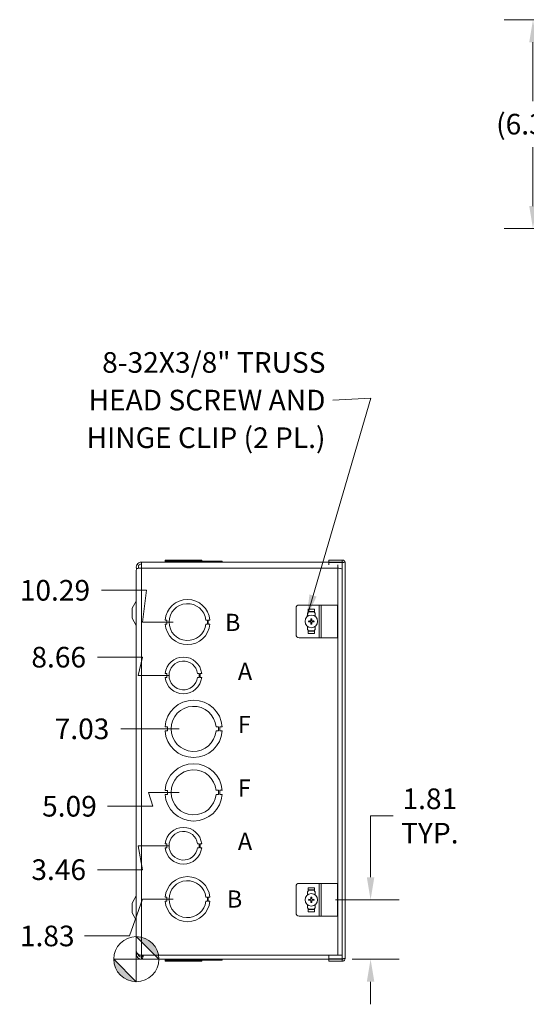
# Model space of a CAD drawing. Units: inches. Extents: x 5 to 116, y 3 to 71.
# Drawn here: x 5 to 21, y 35 to 65 of the extents above; entities that cross this region are included whole.
import ezdxf

# ---------------------------------------------------------------- set-up
doc = ezdxf.new("R2010")
doc.units = ezdxf.units.IN
doc.header["$LTSCALE"] = 7
doc.header["$MEASUREMENT"] = 0
for name, color, linetype, lineweight in [('Dimension (ANSI)', 7, 'Continuous', 5), ('Symbol (ANSI)', 7, 'Continuous', 5), ('Visible (ANSI)', 7, 'Continuous', 5), ('Visible Narrow (ANSI)', 7, 'Continuous', 5)]:
    doc.layers.add(name, color=color, linetype=linetype, lineweight=lineweight)
doc.styles.add('Note Text (ANSI)', font='RomanS.shx')
doc.styles.add('ROMANS', font='romans.shx')
doc.dimstyles.new('Default (ANSI)', dxfattribs={"dimscale": 7, "dimtxt": 0.09, "dimasz": 0.098425, "dimexe": 0.125, "dimexo": 0.0625, "dimgap": 0.031496, "dimtad": 0, "dimtih": 1, "dimtoh": 1, "dimrnd": 1e-08, "dimzin": 0, "dimdsep": 46, "dimtxsty": 'ROMANS', "dimcen": 0.09, "dimdle": 0.393701, "dimclrd": 256, "dimclre": 256, "dimclrt": 256, "dimadec": 0, "dimazin": 0, "dimtfac": 1.111111, "dimtofl": 0, "dimtmove": 0, "dimatfit": 3, "dimfxl": 1, "dimtolj": 1, "dimtzin": 0, "dimlwd": -1, "dimlwe": -1, "dimarcsym": 0})
doc.dimstyles.new('Default (ANSI)$7', dxfattribs={"dimscale": 7, "dimtxt": 0.09, "dimasz": 0.098425, "dimexe": 0.125, "dimexo": 0.0625, "dimgap": 0.031496, "dimtad": 0, "dimtih": 1, "dimtoh": 1, "dimrnd": 1e-08, "dimzin": 0, "dimdsep": 46, "dimtxsty": 'ROMANS', "dimcen": 0.09, "dimdle": 0.393701, "dimclrd": 256, "dimclre": 256, "dimclrt": 256, "dimadec": 0, "dimazin": 0, "dimtfac": 1.111111, "dimtofl": 0, "dimtmove": 0, "dimatfit": 3, "dimfxl": 1, "dimtolj": 1, "dimtzin": 0, "dimlwd": -1, "dimlwe": -1, "dimarcsym": 0})

# ---------------------------------------------------------------- blocks, each defined once
blk = doc.blocks.new('Origin Indicator Symbol1')
at = {"layer": 'Dimension (ANSI)'}
h = blk.add_hatch(color=256, dxfattribs=at)
edge = h.paths.add_edge_path(flags=0)
edge.add_line((1.2353, 5.2528), (1.3337, 5.1543))
edge.add_arc((1.2353, 5.1543), 0.0984, 0, 90)
h = blk.add_hatch(color=256, dxfattribs=at)
edge = h.paths.add_edge_path(flags=0)
edge.add_line((1.2353, 5.0559), (1.1369, 5.1543))
edge.add_arc((1.2353, 5.1543), 0.0984, 180, 270)
for p, q in [((1.2353, 5.2528), (1.3337, 5.1543)), ((1.2353, 5.0559), (1.1369, 5.1543))]:
    blk.add_line(p, q, dxfattribs=at)
at = {"layer": 'Dimension (ANSI)', "flags": 128}
for points in [[(1.2353, 5.1543), (1.3337, 5.1543), (1.2353, 5.2528), (1.2353, 5.1543)], [(1.2353, 5.1543), (1.2353, 5.2528), (1.2353, 5.0559), (1.2353, 5.1543)], [(1.2353, 5.1543), (1.2353, 5.0559), (1.1369, 5.1543), (1.2353, 5.1543)], [(1.2353, 5.1543), (1.1369, 5.1543), (1.2353, 5.1543), (1.2353, 5.1543)]]:
    blk.add_lwpolyline(points, dxfattribs=at)
at = {"layer": 'Dimension (ANSI)'}
blk.add_circle((1.2353, 5.1543), 0.0984, dxfattribs=at)
for start, end in [(0, 90), (180, 270)]:
    blk.add_arc((1.2353, 5.1543), 0.0984, start, end, dxfattribs=at)
for points in [[(1.2353, 5.1543), (1.3337, 5.1543), (1.2353, 5.2528), (1.2353, 5.1543)], [(1.2353, 5.1543), (1.2353, 5.2528), (1.2353, 5.0559), (1.2353, 5.1543)], [(1.2353, 5.1543), (1.2353, 5.0559), (1.1369, 5.1543), (1.2353, 5.1543)], [(1.2353, 5.1543), (1.1369, 5.1543), (1.2353, 5.1543)]]:
    blk.add_solid(points, dxfattribs=at)
blk = doc.blocks.new('*D14')
at = {"layer": 'Defpoints', "color": 0}
for p in [(10.209, 37.913), (7.063, 36.789), (8.647, 36.08)]:
    blk.add_point(p, dxfattribs=at)
at = {"layer": 'Dimension (ANSI)'}
for p, q in [((8.832, 37.913), (8.441, 36.789)), ((9.772, 37.913), (8.832, 37.913)), ((8.441, 36.789), (7.063, 36.789))]:
    blk.add_line(p, q, dxfattribs=at)
at = {"layer": 'Dimension (ANSI)', "insert": (5.928, 36.789), "char_height": 0.63, "attachment_point": 5, "style": 'ROMANS'}
blk.add_mtext('\\A1;1.83', dxfattribs=at)
blk = doc.blocks.new('*D15')
at = {"layer": 'Defpoints', "color": 0}
for p in [(10.084, 39.543), (7.459, 38.813), (8.647, 36.08)]:
    blk.add_point(p, dxfattribs=at)
at = {"layer": 'Dimension (ANSI)'}
for p, q in [((9.647, 39.543), (8.707, 39.543)), ((8.707, 39.543), (8.837, 38.813)), ((8.837, 38.813), (7.459, 38.813))]:
    blk.add_line(p, q, dxfattribs=at)
at = {"layer": 'Dimension (ANSI)', "insert": (6.279, 38.813), "char_height": 0.63, "attachment_point": 5, "style": 'ROMANS'}
blk.add_mtext('\\A1;3.46', dxfattribs=at)
blk = doc.blocks.new('*D16')
at = {"layer": 'Defpoints', "color": 0}
for p in [(10.397, 41.173), (7.772, 40.749), (8.647, 36.08)]:
    blk.add_point(p, dxfattribs=at)
at = {"layer": 'Dimension (ANSI)'}
for p, q in [((9.959, 41.173), (9.019, 41.173)), ((9.019, 41.173), (9.15, 40.749)), ((9.15, 40.749), (7.772, 40.749))]:
    blk.add_line(p, q, dxfattribs=at)
at = {"layer": 'Dimension (ANSI)', "insert": (6.607, 40.749), "char_height": 0.63, "attachment_point": 5, "style": 'ROMANS'}
blk.add_mtext('\\A1;5.09', dxfattribs=at)
blk = doc.blocks.new('*D17')
at = {"layer": 'Defpoints', "color": 0}
for p in [(8.172, 43.113), (10.397, 43.113), (8.647, 36.08)]:
    blk.add_point(p, dxfattribs=at)
at = {"layer": 'Dimension (ANSI)'}
blk.add_line((9.959, 43.113), (8.172, 43.113), dxfattribs=at)
at = {"layer": 'Dimension (ANSI)', "insert": (6.991, 43.113), "char_height": 0.63, "attachment_point": 5, "style": 'ROMANS'}
blk.add_mtext('\\A1;7.03', dxfattribs=at)
blk = doc.blocks.new('*D18')
at = {"layer": 'Defpoints', "color": 0}
for p in [(7.459, 45.301), (10.084, 44.743), (8.647, 36.08)]:
    blk.add_point(p, dxfattribs=at)
at = {"layer": 'Dimension (ANSI)'}
for p, q in [((8.837, 45.301), (7.459, 45.301)), ((8.707, 44.743), (8.837, 45.301)), ((9.647, 44.743), (8.707, 44.743))]:
    blk.add_line(p, q, dxfattribs=at)
at = {"layer": 'Dimension (ANSI)', "insert": (6.279, 45.301), "char_height": 0.63, "attachment_point": 5, "style": 'ROMANS'}
blk.add_mtext('\\A1;8.66', dxfattribs=at)
blk = doc.blocks.new('*D19')
at = {"layer": 'Defpoints', "color": 0}
for p in [(7.584, 47.343), (10.209, 46.373), (8.647, 36.08)]:
    blk.add_point(p, dxfattribs=at)
at = {"layer": 'Dimension (ANSI)'}
for p, q in [((8.962, 47.343), (7.584, 47.343)), ((8.832, 46.373), (8.962, 47.343)), ((9.772, 46.373), (8.832, 46.373))]:
    blk.add_line(p, q, dxfattribs=at)
at = {"layer": 'Dimension (ANSI)', "insert": (6.164, 47.343), "char_height": 0.63, "attachment_point": 5, "style": 'ROMANS'}
blk.add_mtext('\\A1;10.29', dxfattribs=at)
blk = doc.blocks.new('*D21')
at = {"layer": 'Defpoints', "color": 0}
for p in [(27.08, 64.764), (20.757, 58.386), (26.954, 58.386)]:
    blk.add_point(p, dxfattribs=at)
at = {"layer": 'Dimension (ANSI)'}
for p, q in [((26.642, 64.764), (19.882, 64.764)), ((20.757, 64.075), (20.757, 62.276)), ((20.757, 59.075), (20.757, 60.875)), ((26.517, 58.386), (19.882, 58.386))]:
    blk.add_line(p, q, dxfattribs=at)
for points in [[(20.642, 64.075), (20.872, 64.075), (20.757, 64.764)], [(20.642, 59.075), (20.872, 59.075), (20.757, 58.386)]]:
    blk.add_solid(points, dxfattribs=at)
at = {"layer": 'Dimension (ANSI)', "insert": (20.757, 61.575), "char_height": 0.63, "attachment_point": 5, "style": 'ROMANS'}
blk.add_mtext('\\A1;(6.38)', dxfattribs=at)
blk = doc.blocks.new('*D34')
at = {"layer": 'Defpoints', "color": 0}
for p in [(14.287, 37.893), (15.799, 37.893), (14.803, 36.08)]:
    blk.add_point(p, dxfattribs=at)
at = {"layer": 'Dimension (ANSI)'}
for p, q in [((15.799, 38.582), (15.799, 40.453)), ((15.799, 40.453), (16.488, 40.453)), ((14.725, 37.893), (16.674, 37.893)), ((15.241, 36.08), (16.674, 36.08)), ((15.799, 35.391), (15.799, 34.702))]:
    blk.add_line(p, q, dxfattribs=at)
for points in [[(15.684, 38.582), (15.914, 38.582), (15.799, 37.893)], [(15.684, 35.391), (15.914, 35.391), (15.799, 36.08)]]:
    blk.add_solid(points, dxfattribs=at)
at = {"layer": 'Dimension (ANSI)', "insert": (17.608, 40.453), "char_height": 0.63, "attachment_point": 5, "style": 'ROMANS'}
blk.add_mtext('\\A1;1.81\\PTYP.', dxfattribs=at)

msp = doc.modelspace()

# ---------------------------------------------------------------- linework, layer by layer
at = {"layer": 'Visible (ANSI)'}
for p, q in [((8.6683, 48.1282), (8.7218, 48.0969)), ((8.8027, 48.2053), (14.8032, 48.2053)), ((8.8027, 48.2053), (8.8027, 48.0183)), ((9.5242, 48.2363), (9.5242, 48.2363)), ((9.5242, 48.2363), (9.5248, 48.2363)), ((9.5242, 48.2363), (9.5242, 48.2053)), ((9.5242, 48.2363), (9.5242, 48.2053)), ((9.5248, 48.2363), (9.5248, 48.2363)), ((9.5248, 48.2363), (10.8942, 48.2363)), ((9.5248, 48.2363), (9.5248, 48.2053)), ((9.5248, 48.2363), (9.5248, 48.2053)), ((9.5255, 48.2673), (10.6435, 48.2673)), ((9.5255, 48.2363), (9.5255, 48.2673)), ((9.5255, 48.2673), (9.5255, 48.2673)), ((9.5255, 48.2363), (9.5255, 48.2673)), ((10.6435, 48.2363), (10.6435, 48.2673)), ((10.8942, 48.2363), (11.2698, 48.2363)), ((10.8942, 48.2363), (10.8942, 48.2053)), ((11.2698, 48.2363), (11.2698, 48.2053)), ((14.9318, 48.2678), (14.525, 48.2678)), ((14.525, 48.2058), (14.525, 48.2678)), ((14.9318, 48.2058), (14.525, 48.2058)), ((14.525, 48.1948), (14.9318, 48.1948)), ((14.525, 48.1218), (14.525, 48.1948)), ((14.8032, 48.2053), (14.8032, 48.1948)), ((14.8032, 48.1218), (14.8032, 48.0183)), ((14.9318, 48.2058), (14.9318, 48.2678)), ((15.025, 48.1746), (15.025, 36.1111)), ((8.6465, 47.9553), (8.6465, 36.3303)), ((8.647, 47.9553), (8.6465, 47.9553)), ((8.647, 47.9535), (8.647, 36.3312)), ((8.5215, 46.7928), (8.6393, 47.0156)), ((8.5215, 46.7928), (8.5215, 46.4928)), ((13.5237, 45.9861), (13.5237, 46.7986)), ((14.2307, 46.8923), (13.6175, 46.8923)), ((13.8776, 46.6502), (13.8964, 46.6502)), ((13.8776, 46.5479), (13.8776, 46.6502)), ((13.8964, 46.7626), (13.8964, 46.6502)), ((13.8964, 46.6926), (14.0839, 46.6926)), ((14.0839, 46.6813), (13.8964, 46.6813)), ((14.0839, 46.7626), (14.0839, 46.6502)), ((14.0839, 46.6502), (14.1026, 46.6502)), ((14.1026, 46.6502), (14.1026, 46.548)), ((14.2874, 46.8923), (14.2307, 46.8923)), ((14.2874, 46.8923), (14.7865, 46.8923)), ((14.7865, 45.8923), (14.7865, 46.8923)), ((8.5215, 46.4928), (8.6393, 46.2701)), ((9.5748, 46.4353), (9.5248, 46.4353)), ((9.5248, 46.3103), (9.5748, 46.3103)), ((9.5748, 46.3103), (9.5748, 46.4353)), ((10.7685, 46.4354), (10.8185, 46.4354)), ((10.8185, 46.3104), (10.7685, 46.3104)), ((10.8185, 46.4354), (10.8185, 46.3104)), ((10.8441, 46.4354), (10.8442, 46.3104)), ((10.8941, 46.4354), (10.8441, 46.4354)), ((10.8442, 46.3104), (10.8942, 46.3104)), ((13.8776, 46.1345), (13.8776, 46.2368)), ((13.8964, 46.1345), (13.8776, 46.1345)), ((13.8964, 46.022), (13.8964, 46.1345)), ((13.8964, 46.1033), (14.0839, 46.1033)), ((14.0839, 46.092), (13.8964, 46.092)), ((14.0839, 46.022), (14.0839, 46.1345)), ((14.1026, 46.1345), (14.0839, 46.1345)), ((14.1026, 46.2367), (14.1026, 46.1345)), ((13.6175, 45.8923), (14.2307, 45.8923)), ((14.2307, 45.8923), (14.2874, 45.8923)), ((14.7865, 45.8923), (14.2874, 45.8923)), ((9.5755, 44.8053), (9.5255, 44.8053)), ((9.5755, 44.6803), (9.5755, 44.8053)), ((10.5175, 44.8055), (10.5675, 44.8055)), ((10.5675, 44.8055), (10.5675, 44.6803)), ((10.5935, 44.8055), (10.5935, 44.6803)), ((10.6435, 44.8055), (10.5935, 44.8055)), ((9.5255, 44.6803), (9.5755, 44.6803)), ((10.5675, 44.6803), (10.5175, 44.6803)), ((10.5935, 44.6803), (10.6435, 44.6803)), ((9.5982, 43.1753), (9.5242, 43.1753)), ((9.5242, 43.0503), (9.5982, 43.0503)), ((9.5982, 43.0503), (9.5982, 43.1753)), ((11.0816, 43.1754), (11.1556, 43.1754)), ((11.1557, 43.0504), (11.0817, 43.0504)), ((11.1556, 43.1754), (11.1557, 43.0504)), ((11.1958, 43.1754), (11.1958, 43.0504)), ((11.2698, 43.1754), (11.1958, 43.1754)), ((11.1958, 43.0504), (11.2698, 43.0504)), ((9.5982, 41.2353), (9.5242, 41.2353)), ((9.5982, 41.1103), (9.5982, 41.2353)), ((11.0816, 41.2354), (11.1556, 41.2354)), ((11.1556, 41.2354), (11.1557, 41.1104)), ((11.1958, 41.2354), (11.1958, 41.1104)), ((11.2698, 41.2354), (11.1958, 41.2354)), ((9.5242, 41.1103), (9.5982, 41.1103)), ((11.1557, 41.1104), (11.0817, 41.1104)), ((11.1958, 41.1104), (11.2698, 41.1104)), ((9.5755, 39.6053), (9.5255, 39.6053)), ((9.5255, 39.4803), (9.5755, 39.4803)), ((9.5755, 39.4803), (9.5755, 39.6053)), ((10.5175, 39.6055), (10.5675, 39.6055)), ((10.5675, 39.4803), (10.5175, 39.4803)), ((10.5675, 39.6055), (10.5675, 39.4803)), ((10.5935, 39.6055), (10.5935, 39.4803)), ((10.6435, 39.6055), (10.5935, 39.6055)), ((10.5935, 39.4803), (10.6435, 39.4803)), ((13.5237, 37.4871), (13.5237, 38.2996)), ((14.2307, 38.3933), (13.6175, 38.3933)), ((13.8964, 38.2636), (13.8964, 38.1512)), ((13.8964, 38.1936), (14.0839, 38.1936)), ((14.0839, 38.1823), (13.8964, 38.1823)), ((14.0839, 38.2636), (14.0839, 38.1512)), ((14.2874, 38.3933), (14.2307, 38.3933)), ((14.2874, 38.3933), (14.7865, 38.3933)), ((14.7865, 37.3933), (14.7865, 38.3933)), ((8.5215, 37.7928), (8.6393, 38.0156)), ((9.5748, 37.9753), (9.5248, 37.9753)), ((9.5748, 37.8503), (9.5748, 37.9753)), ((10.7685, 37.9754), (10.8185, 37.9754)), ((10.8185, 37.9754), (10.8185, 37.8504)), ((10.8441, 37.9754), (10.8442, 37.8504)), ((10.8941, 37.9754), (10.8441, 37.9754)), ((13.8776, 38.1512), (13.8964, 38.1512)), ((13.8776, 38.0489), (13.8776, 38.1512)), ((14.0839, 38.1512), (14.1026, 38.1512)), ((14.1026, 38.1512), (14.1026, 38.049)), ((8.5215, 37.7928), (8.5215, 37.4928)), ((9.5248, 37.8503), (9.5748, 37.8503)), ((10.8185, 37.8504), (10.7685, 37.8504)), ((10.8442, 37.8504), (10.8942, 37.8504)), ((13.8776, 37.6355), (13.8776, 37.7378)), ((13.8964, 37.6355), (13.8776, 37.6355)), ((13.8964, 37.523), (13.8964, 37.6355)), ((13.8964, 37.6043), (14.0839, 37.6043)), ((14.0839, 37.593), (13.8964, 37.593)), ((14.0839, 37.523), (14.0839, 37.6355)), ((14.1026, 37.6355), (14.0839, 37.6355)), ((14.1026, 37.7377), (14.1026, 37.6355)), ((8.5215, 37.4928), (8.6393, 37.2701)), ((13.6175, 37.3933), (14.2307, 37.3933)), ((14.2307, 37.3933), (14.2874, 37.3933)), ((14.7865, 37.3933), (14.2874, 37.3933)), ((8.647, 36.3303), (8.6465, 36.3303)), ((8.7019, 36.2391), (8.6471, 36.2407)), ((8.7439, 36.2053), (8.8027, 36.2053)), ((14.8032, 36.2053), (8.8027, 36.2053)), ((8.8027, 36.2053), (8.8027, 36.1423)), ((8.8027, 36.0803), (8.8027, 36.1423)), ((14.8032, 36.0803), (8.8027, 36.0803)), ((9.5242, 36.0493), (9.5242, 36.0803)), ((9.5248, 36.0493), (9.5248, 36.0803)), ((10.8941, 36.0803), (10.8941, 36.0493)), ((10.8942, 36.0493), (10.8942, 36.0803)), ((11.2698, 36.0493), (11.2698, 36.0803)), ((11.2698, 36.0803), (11.2698, 36.0493)), ((14.525, 36.0909), (14.525, 36.2053)), ((14.9318, 36.0909), (14.525, 36.0909)), ((14.9318, 36.0798), (14.525, 36.0798)), ((14.525, 36.0798), (14.525, 36.0178)), ((14.8032, 36.2053), (14.9019, 36.2053)), ((14.8032, 36.0803), (14.8032, 36.0909)), ((14.9318, 36.0798), (14.9318, 36.0178)), ((9.5248, 36.0493), (9.5242, 36.0493)), ((10.8941, 36.0493), (9.5248, 36.0493)), ((9.5255, 36.0493), (9.5255, 36.0183)), ((10.6435, 36.0183), (9.5255, 36.0183)), ((10.6435, 36.0493), (10.6435, 36.0183)), ((10.6435, 36.0493), (10.6435, 36.0183)), ((10.6435, 36.0183), (10.6435, 36.0183)), ((10.8941, 36.0493), (10.8942, 36.0493)), ((11.2698, 36.0493), (10.8942, 36.0493)), ((11.2698, 36.0493), (11.2698, 36.0493)), ((14.525, 36.0178), (14.9318, 36.0178))]:
    msp.add_line(p, q, dxfattribs=at)
for centre in [(13.9902, 46.3923), (13.9902, 37.8933)]:
    msp.add_circle(centre, 0.192, dxfattribs=at)
for centre, radius, start, end in [((8.584, 47.0448), 0.0625, 332.1416, 0), ((10.2095, 46.3728), 0.6875, 5.21896, 174.78714), ((10.2095, 46.3728), 0.5625, 6.38242, 353.62368), ((13.6175, 46.7986), 0.0938, 90, 180), ((10.2095, 46.3728), 0.6875, 185.21896, 354.78714), ((13.9902, 46.3923), 0.0546, 167.03607, 192.96393), ((13.9902, 46.3923), 0.0546, 77.03607, 102.96393), ((13.9902, 46.3923), 0.0546, 257.03607, 282.96393), ((13.9902, 46.3923), 0.0546, 347.03607, 12.96393), ((8.584, 46.2408), 0.0625, 0, 27.8584), ((13.6175, 45.9861), 0.0938, 180, 270), ((10.0845, 44.7428), 0.5625, 6.39402, 173.62399), ((10.0845, 44.7428), 0.4375, 8.23213, 351.77654), ((10.0845, 44.7428), 0.5625, 186.38273, 353.61269), ((10.397, 43.1128), 0.875, 4.09887, 175.90678), ((10.397, 43.1128), 0.6875, 5.21873, 354.78691), ((10.397, 43.1128), 0.875, 184.09887, 355.90678), ((10.397, 41.1728), 0.875, 4.09887, 175.90678), ((10.397, 41.1728), 0.6875, 5.21873, 354.78691), ((10.397, 41.1728), 0.875, 184.09887, 355.90678), ((10.0845, 39.5428), 0.5625, 6.39402, 173.62399), ((10.0845, 39.5428), 0.4375, 8.23213, 351.77654), ((10.0845, 39.5428), 0.5625, 186.38273, 353.61269), ((10.2095, 37.9128), 0.6875, 5.21896, 174.78714), ((10.2095, 37.9128), 0.5625, 6.38242, 353.62368), ((13.6175, 38.2996), 0.0938, 90, 180), ((8.584, 38.0448), 0.0625, 332.1416, 0), ((13.9902, 37.8933), 0.0546, 167.03607, 192.96393), ((13.9902, 37.8933), 0.0546, 77.03607, 102.96393), ((13.9902, 37.8933), 0.0546, 347.03607, 12.96393), ((10.2095, 37.9128), 0.6875, 185.21896, 354.78714), ((13.9902, 37.8933), 0.0546, 257.03607, 282.96393), ((13.6175, 37.4871), 0.0938, 180, 270), ((8.584, 37.2408), 0.0625, 0, 27.8584), ((8.8027, 36.2361), 0.1557, 178.30825, 180), ((8.8027, 36.2361), 0.1558, 180, 270), ((8.8027, 36.2361), 0.0938, 182.00967, 270), ((14.8032, 36.2673), 0.187, 270, 289.33642)]:
    msp.add_arc(centre, radius, start, end, dxfattribs=at)
for centre, major_axis, start_param, end_param in [((13.9907, 46.3996), (-0.2534, 0.0156), 4.8722202, 5.038427), ((13.9907, 46.3851), (0.2534, 0.0156), 4.3863509, 4.5525578), ((13.983, 46.3919), (0.0156, -0.2534), 4.3863509, 4.5525578), ((13.983, 46.3928), (-0.0156, -0.2534), 4.8722202, 5.038427), ((13.9975, 46.3919), (0.0156, 0.2534), 4.8722202, 5.038427), ((13.9975, 46.3928), (-0.0156, 0.2534), 4.3863509, 4.5525578), ((13.9898, 46.3996), (-0.2534, -0.0156), 4.3863509, 4.5525578), ((13.9898, 46.3851), (0.2534, -0.0156), 4.8722202, 5.038427), ((13.9907, 37.9006), (-0.2534, 0.0156), 4.8722202, 5.038427), ((13.9907, 37.8861), (0.2534, 0.0156), 4.3863509, 4.5525578), ((13.983, 37.8929), (0.0156, -0.2534), 4.3863509, 4.5525578), ((13.9975, 37.8929), (0.0156, 0.2534), 4.8722202, 5.038427), ((13.9898, 37.9006), (-0.2534, -0.0156), 4.3863509, 4.5525578), ((13.9898, 37.8861), (0.2534, -0.0156), 4.8722202, 5.038427), ((13.983, 37.8938), (-0.0156, -0.2534), 4.8722202, 5.038427), ((13.9975, 37.8938), (-0.0156, 0.2534), 4.3863509, 4.5525578)]:
    msp.add_ellipse(centre, major_axis=major_axis, ratio=0.0087265, start_param=start_param, end_param=end_param, dxfattribs=at)
for points, knots in [([(8.6579, 47.9932), (8.6509, 48.011), (8.647, 48.0301), (8.647, 48.0494), (8.647, 48.0769), (8.6544, 48.1045), (8.6683, 48.1282)], [0.62189381, 0.62189381, 0.62189381, 0.62189381, 0.99223842, 0.99223842, 0.99223842, 1.52301509, 1.52301509, 1.52301509, 1.52301509]), ([(8.8027, 48.2053), (8.7512, 48.2053), (8.7005, 48.1779), (8.6723, 48.1347), (8.6709, 48.1326), (8.6696, 48.1304), (8.6683, 48.1282)], [0, 0, 0, 0, 0.9928546, 0.9928546, 0.9928546, 1.0414739, 1.0414739, 1.0414739, 1.0414739]), ([(15.025, 48.1746), (15.025, 48.2097), (15.0034, 48.2439), (14.9717, 48.2589), (14.9593, 48.2648), (14.9455, 48.2678), (14.9318, 48.2678)], [0, 0, 0, 0, 1.128705, 1.128705, 1.128705, 1.5707963, 1.5707963, 1.5707963, 1.5707963]), ([(14.9581, 48.1909), (14.9529, 48.199), (14.9442, 48.2049), (14.9345, 48.2057), (14.9336, 48.2058), (14.9327, 48.2058), (14.9318, 48.2058)], [0.555831, 0.555831, 0.555831, 0.555831, 1.4834748, 1.4834748, 1.4834748, 1.5707963, 1.5707963, 1.5707963, 1.5707963]), ([(14.9318, 48.1948), (14.9669, 48.19), (15.0011, 48.1851), (15.0161, 48.1803), (15.022, 48.1784), (15.025, 48.1765), (15.025, 48.1746)], [0, 0, 0, 0, 1.128705, 1.128705, 1.128705, 1.5707963, 1.5707963, 1.5707963, 1.5707963]), ([(8.6683, 48.0098), (8.6808, 48.011), (8.6975, 48.0123), (8.7177, 48.0136), (8.7428, 48.0152), (8.7727, 48.0168), (8.8027, 48.0183)], [0.5293225, 0.5293225, 0.5293225, 0.5293225, 0.9928546, 0.9928546, 0.9928546, 1.5707963, 1.5707963, 1.5707963, 1.5707963]), ([(13.9097, 46.4067), (13.9102, 46.4066), (13.9109, 46.4066), (13.9123, 46.4065), (13.9131, 46.4064), (13.9144, 46.4064), (13.9152, 46.4063), (13.9161, 46.4062), (13.9165, 46.4062), (13.9167, 46.4062)], [0.017337451, 0.017337451, 0.017337451, 0.017337451, 0.021895306, 0.021895306, 0.027400319, 0.027400319, 0.032884978, 0.032884978, 0.037329439, 0.037329439, 0.037329439, 0.037329439]), ([(13.9167, 46.3785), (13.9165, 46.3785), (13.9161, 46.3784), (13.9152, 46.3784), (13.9144, 46.3783), (13.9131, 46.3782), (13.9123, 46.3782), (13.9109, 46.3781), (13.9102, 46.3781), (13.9097, 46.378)], [0.05024115, 0.05024115, 0.05024115, 0.05024115, 0.054685611, 0.054685611, 0.06017027, 0.06017027, 0.065675282, 0.065675282, 0.070233138, 0.070233138, 0.070233138, 0.070233138]), ([(13.9784, 46.4321), (13.9786, 46.4288), (13.9781, 46.4253), (13.9758, 46.4186), (13.974, 46.4156), (13.9696, 46.4106), (13.9668, 46.4084), (13.9605, 46.4053), (13.957, 46.4044), (13.9527, 46.4042), (13.9516, 46.4042), (13.9505, 46.4042)], [0, 0, 0, 0, 0.02529377, 0.02529377, 0.05058754, 0.05058754, 0.07583775, 0.07583775, 0.10108796, 0.10108796, 0.10923577, 0.10923577, 0.10923577, 0.10923577]), ([(13.9789, 46.4321), (13.9791, 46.429), (13.9787, 46.4257), (13.9773, 46.4208), (13.9764, 46.4187), (13.9741, 46.4148), (13.9727, 46.413), (13.9696, 46.4099), (13.9678, 46.4085), (13.9638, 46.4062), (13.9618, 46.4053), (13.9569, 46.4039), (13.9536, 46.4035), (13.9505, 46.4037)], [0.30449102, 0.30449102, 0.30449102, 0.30449102, 0.32971517, 0.32971517, 0.34625927, 0.34625927, 0.36280338, 0.36280338, 0.37934748, 0.37934748, 0.39589159, 0.39589159, 0.42111574, 0.42111574, 0.42111574, 0.42111574]), ([(13.9505, 46.381), (13.9536, 46.3812), (13.9569, 46.3808), (13.9618, 46.3794), (13.9638, 46.3785), (13.9678, 46.3762), (13.9696, 46.3748), (13.9727, 46.3717), (13.9741, 46.3698), (13.9764, 46.3659), (13.9773, 46.3639), (13.9787, 46.359), (13.9791, 46.3557), (13.9789, 46.3526)], [0.30449102, 0.30449102, 0.30449102, 0.30449102, 0.32971517, 0.32971517, 0.34625927, 0.34625927, 0.36280338, 0.36280338, 0.37934748, 0.37934748, 0.39589159, 0.39589159, 0.42111574, 0.42111574, 0.42111574, 0.42111574]), ([(13.9505, 46.3805), (13.9538, 46.3807), (13.9573, 46.3802), (13.964, 46.3779), (13.967, 46.3761), (13.972, 46.3717), (13.9742, 46.3689), (13.9773, 46.3626), (13.9782, 46.3591), (13.9784, 46.3548), (13.9784, 46.3537), (13.9784, 46.3526)], [0, 0, 0, 0, 0.02531178, 0.02531178, 0.05062356, 0.05062356, 0.07585576, 0.07585576, 0.10108796, 0.10108796, 0.10923577, 0.10923577, 0.10923577, 0.10923577]), ([(13.9764, 46.4658), (13.9764, 46.4661), (13.9763, 46.4665), (13.9763, 46.4674), (13.9762, 46.4682), (13.9761, 46.4695), (13.9761, 46.4703), (13.976, 46.4717), (13.976, 46.4723), (13.9759, 46.4729)], [0.05024115, 0.05024115, 0.05024115, 0.05024115, 0.054685611, 0.054685611, 0.06017027, 0.06017027, 0.065675282, 0.065675282, 0.070233138, 0.070233138, 0.070233138, 0.070233138]), ([(13.9759, 46.3118), (13.976, 46.3123), (13.976, 46.313), (13.9761, 46.3144), (13.9761, 46.3152), (13.9762, 46.3165), (13.9763, 46.3172), (13.9763, 46.3182), (13.9764, 46.3186), (13.9764, 46.3188)], [0.017337451, 0.017337451, 0.017337451, 0.017337451, 0.021895306, 0.021895306, 0.027400319, 0.027400319, 0.032884978, 0.032884978, 0.037329439, 0.037329439, 0.037329439, 0.037329439]), ([(14.03, 46.4037), (14.0269, 46.4035), (14.0236, 46.4039), (14.0187, 46.4053), (14.0166, 46.4062), (14.0127, 46.4085), (14.0109, 46.4099), (14.0078, 46.413), (14.0064, 46.4148), (14.0041, 46.4187), (14.0032, 46.4208), (14.0018, 46.4257), (14.0014, 46.429), (14.0016, 46.4321)], [0.30449102, 0.30449102, 0.30449102, 0.30449102, 0.32971517, 0.32971517, 0.34625927, 0.34625927, 0.36280338, 0.36280338, 0.37934748, 0.37934748, 0.39589159, 0.39589159, 0.42111574, 0.42111574, 0.42111574, 0.42111574]), ([(14.0016, 46.3526), (14.0014, 46.3557), (14.0018, 46.359), (14.0032, 46.3639), (14.0041, 46.3659), (14.0064, 46.3698), (14.0078, 46.3717), (14.0109, 46.3748), (14.0127, 46.3762), (14.0166, 46.3785), (14.0187, 46.3794), (14.0236, 46.3808), (14.0269, 46.3812), (14.03, 46.381)], [0.30449102, 0.30449102, 0.30449102, 0.30449102, 0.32971517, 0.32971517, 0.34625927, 0.34625927, 0.36280338, 0.36280338, 0.37934748, 0.37934748, 0.39589159, 0.39589159, 0.42111574, 0.42111574, 0.42111574, 0.42111574]), ([(14.0021, 46.3526), (14.0019, 46.3559), (14.0024, 46.3594), (14.0047, 46.3661), (14.0065, 46.3691), (14.0109, 46.3741), (14.0137, 46.3763), (14.02, 46.3794), (14.0235, 46.3802), (14.0278, 46.3805), (14.0289, 46.3805), (14.03, 46.3805)], [0, 0, 0, 0, 0.02531178, 0.02531178, 0.05062356, 0.05062356, 0.07585576, 0.07585576, 0.10108796, 0.10108796, 0.10923577, 0.10923577, 0.10923577, 0.10923577]), ([(14.03, 46.4042), (14.0267, 46.404), (14.0232, 46.4045), (14.0165, 46.4068), (14.0135, 46.4086), (14.0085, 46.413), (14.0063, 46.4158), (14.0032, 46.4221), (14.0023, 46.4256), (14.0021, 46.4299), (14.0021, 46.431), (14.0021, 46.4321)], [0, 0, 0, 0, 0.02531178, 0.02531178, 0.05062356, 0.05062356, 0.07585576, 0.07585576, 0.10108796, 0.10108796, 0.10923577, 0.10923577, 0.10923577, 0.10923577]), ([(14.0046, 46.4729), (14.0045, 46.4723), (14.0045, 46.4717), (14.0044, 46.4703), (14.0044, 46.4695), (14.0043, 46.4682), (14.0042, 46.4674), (14.0042, 46.4665), (14.0041, 46.4661), (14.0041, 46.4658)], [0.017337451, 0.017337451, 0.017337451, 0.017337451, 0.021895306, 0.021895306, 0.027400319, 0.027400319, 0.032884978, 0.032884978, 0.037329439, 0.037329439, 0.037329439, 0.037329439]), ([(14.0041, 46.3188), (14.0041, 46.3186), (14.0042, 46.3182), (14.0042, 46.3172), (14.0043, 46.3165), (14.0044, 46.3152), (14.0044, 46.3144), (14.0045, 46.313), (14.0045, 46.3123), (14.0046, 46.3118)], [0.05024115, 0.05024115, 0.05024115, 0.05024115, 0.054685611, 0.054685611, 0.06017027, 0.06017027, 0.065675282, 0.065675282, 0.070233138, 0.070233138, 0.070233138, 0.070233138]), ([(14.0638, 46.4062), (14.064, 46.4062), (14.0644, 46.4062), (14.0653, 46.4063), (14.0661, 46.4064), (14.0674, 46.4064), (14.0682, 46.4065), (14.0696, 46.4066), (14.0703, 46.4066), (14.0708, 46.4067)], [0.05024115, 0.05024115, 0.05024115, 0.05024115, 0.054685611, 0.054685611, 0.06017027, 0.06017027, 0.065675282, 0.065675282, 0.070233138, 0.070233138, 0.070233138, 0.070233138]), ([(14.0708, 46.378), (14.0703, 46.3781), (14.0696, 46.3781), (14.0682, 46.3782), (14.0674, 46.3782), (14.0661, 46.3783), (14.0653, 46.3784), (14.0644, 46.3784), (14.064, 46.3785), (14.0638, 46.3785)], [0.017337451, 0.017337451, 0.017337451, 0.017337451, 0.021895306, 0.021895306, 0.027400319, 0.027400319, 0.032884978, 0.032884978, 0.037329439, 0.037329439, 0.037329439, 0.037329439]), ([(13.9097, 37.9077), (13.9102, 37.9076), (13.9109, 37.9076), (13.9123, 37.9075), (13.9131, 37.9074), (13.9144, 37.9074), (13.9152, 37.9073), (13.9161, 37.9072), (13.9165, 37.9072), (13.9167, 37.9072)], [0.017337451, 0.017337451, 0.017337451, 0.017337451, 0.021895306, 0.021895306, 0.027400319, 0.027400319, 0.032884978, 0.032884978, 0.037329439, 0.037329439, 0.037329439, 0.037329439]), ([(13.9167, 37.8795), (13.9165, 37.8795), (13.9161, 37.8794), (13.9152, 37.8794), (13.9144, 37.8793), (13.9131, 37.8792), (13.9123, 37.8792), (13.9109, 37.8791), (13.9102, 37.8791), (13.9097, 37.879)], [0.05024115, 0.05024115, 0.05024115, 0.05024115, 0.054685611, 0.054685611, 0.06017027, 0.06017027, 0.065675282, 0.065675282, 0.070233138, 0.070233138, 0.070233138, 0.070233138]), ([(13.9784, 37.9331), (13.9786, 37.9298), (13.9781, 37.9263), (13.9758, 37.9196), (13.974, 37.9166), (13.9696, 37.9116), (13.9668, 37.9094), (13.9605, 37.9063), (13.957, 37.9054), (13.9527, 37.9052), (13.9516, 37.9052), (13.9505, 37.9052)], [0, 0, 0, 0, 0.02529377, 0.02529377, 0.05058754, 0.05058754, 0.07583775, 0.07583775, 0.10108796, 0.10108796, 0.10923577, 0.10923577, 0.10923577, 0.10923577]), ([(13.9789, 37.9331), (13.9791, 37.93), (13.9787, 37.9267), (13.9773, 37.9218), (13.9764, 37.9197), (13.9741, 37.9158), (13.9727, 37.914), (13.9696, 37.9109), (13.9678, 37.9095), (13.9638, 37.9072), (13.9618, 37.9063), (13.9569, 37.9049), (13.9536, 37.9045), (13.9505, 37.9047)], [0.30449102, 0.30449102, 0.30449102, 0.30449102, 0.32971517, 0.32971517, 0.34625927, 0.34625927, 0.36280338, 0.36280338, 0.37934748, 0.37934748, 0.39589159, 0.39589159, 0.42111574, 0.42111574, 0.42111574, 0.42111574]), ([(13.9505, 37.882), (13.9536, 37.8822), (13.9569, 37.8818), (13.9618, 37.8804), (13.9638, 37.8795), (13.9678, 37.8772), (13.9696, 37.8758), (13.9727, 37.8727), (13.9741, 37.8708), (13.9764, 37.8669), (13.9773, 37.8649), (13.9787, 37.86), (13.9791, 37.8567), (13.9789, 37.8536)], [0.30449102, 0.30449102, 0.30449102, 0.30449102, 0.32971517, 0.32971517, 0.34625927, 0.34625927, 0.36280338, 0.36280338, 0.37934748, 0.37934748, 0.39589159, 0.39589159, 0.42111574, 0.42111574, 0.42111574, 0.42111574]), ([(13.9505, 37.8815), (13.9538, 37.8817), (13.9573, 37.8812), (13.964, 37.8789), (13.967, 37.8771), (13.972, 37.8727), (13.9742, 37.8699), (13.9773, 37.8636), (13.9782, 37.8601), (13.9784, 37.8558), (13.9784, 37.8547), (13.9784, 37.8536)], [0, 0, 0, 0, 0.02531178, 0.02531178, 0.05062356, 0.05062356, 0.07585576, 0.07585576, 0.10108796, 0.10108796, 0.10923577, 0.10923577, 0.10923577, 0.10923577]), ([(13.9764, 37.9668), (13.9764, 37.9671), (13.9763, 37.9675), (13.9763, 37.9684), (13.9762, 37.9692), (13.9761, 37.9705), (13.9761, 37.9713), (13.976, 37.9727), (13.976, 37.9733), (13.9759, 37.9739)], [0.05024115, 0.05024115, 0.05024115, 0.05024115, 0.054685611, 0.054685611, 0.06017027, 0.06017027, 0.065675282, 0.065675282, 0.070233138, 0.070233138, 0.070233138, 0.070233138]), ([(14.03, 37.9047), (14.0269, 37.9045), (14.0236, 37.9049), (14.0187, 37.9063), (14.0166, 37.9072), (14.0127, 37.9095), (14.0109, 37.9109), (14.0078, 37.914), (14.0064, 37.9158), (14.0041, 37.9197), (14.0032, 37.9218), (14.0018, 37.9267), (14.0014, 37.93), (14.0016, 37.9331)], [0.30449102, 0.30449102, 0.30449102, 0.30449102, 0.32971517, 0.32971517, 0.34625927, 0.34625927, 0.36280338, 0.36280338, 0.37934748, 0.37934748, 0.39589159, 0.39589159, 0.42111574, 0.42111574, 0.42111574, 0.42111574]), ([(14.0016, 37.8536), (14.0014, 37.8567), (14.0018, 37.86), (14.0032, 37.8649), (14.0041, 37.8669), (14.0064, 37.8708), (14.0078, 37.8727), (14.0109, 37.8758), (14.0127, 37.8772), (14.0166, 37.8795), (14.0187, 37.8804), (14.0236, 37.8818), (14.0269, 37.8822), (14.03, 37.882)], [0.30449102, 0.30449102, 0.30449102, 0.30449102, 0.32971517, 0.32971517, 0.34625927, 0.34625927, 0.36280338, 0.36280338, 0.37934748, 0.37934748, 0.39589159, 0.39589159, 0.42111574, 0.42111574, 0.42111574, 0.42111574]), ([(14.0021, 37.8536), (14.0019, 37.8569), (14.0024, 37.8604), (14.0047, 37.8671), (14.0065, 37.8701), (14.0109, 37.8751), (14.0137, 37.8773), (14.02, 37.8804), (14.0235, 37.8812), (14.0278, 37.8815), (14.0289, 37.8815), (14.03, 37.8815)], [0, 0, 0, 0, 0.02531178, 0.02531178, 0.05062356, 0.05062356, 0.07585576, 0.07585576, 0.10108796, 0.10108796, 0.10923577, 0.10923577, 0.10923577, 0.10923577]), ([(14.03, 37.9052), (14.0267, 37.905), (14.0232, 37.9055), (14.0165, 37.9078), (14.0135, 37.9096), (14.0085, 37.914), (14.0063, 37.9168), (14.0032, 37.9231), (14.0023, 37.9266), (14.0021, 37.9309), (14.0021, 37.932), (14.0021, 37.9331)], [0, 0, 0, 0, 0.02531178, 0.02531178, 0.05062356, 0.05062356, 0.07585576, 0.07585576, 0.10108796, 0.10108796, 0.10923577, 0.10923577, 0.10923577, 0.10923577]), ([(14.0046, 37.9739), (14.0045, 37.9733), (14.0045, 37.9727), (14.0044, 37.9713), (14.0044, 37.9705), (14.0043, 37.9692), (14.0042, 37.9684), (14.0042, 37.9675), (14.0041, 37.9671), (14.0041, 37.9668)], [0.017337451, 0.017337451, 0.017337451, 0.017337451, 0.021895306, 0.021895306, 0.027400319, 0.027400319, 0.032884978, 0.032884978, 0.037329439, 0.037329439, 0.037329439, 0.037329439]), ([(14.0638, 37.9072), (14.064, 37.9072), (14.0644, 37.9072), (14.0653, 37.9073), (14.0661, 37.9074), (14.0674, 37.9074), (14.0682, 37.9075), (14.0696, 37.9076), (14.0703, 37.9076), (14.0708, 37.9077)], [0.05024115, 0.05024115, 0.05024115, 0.05024115, 0.054685611, 0.054685611, 0.06017027, 0.06017027, 0.065675282, 0.065675282, 0.070233138, 0.070233138, 0.070233138, 0.070233138]), ([(14.0708, 37.879), (14.0703, 37.8791), (14.0696, 37.8791), (14.0682, 37.8792), (14.0674, 37.8792), (14.0661, 37.8793), (14.0653, 37.8794), (14.0644, 37.8794), (14.064, 37.8795), (14.0638, 37.8795)], [0.017337451, 0.017337451, 0.017337451, 0.017337451, 0.021895306, 0.021895306, 0.027400319, 0.027400319, 0.032884978, 0.032884978, 0.037329439, 0.037329439, 0.037329439, 0.037329439]), ([(13.9759, 37.8128), (13.976, 37.8133), (13.976, 37.814), (13.9761, 37.8154), (13.9761, 37.8162), (13.9762, 37.8175), (13.9763, 37.8182), (13.9763, 37.8192), (13.9764, 37.8196), (13.9764, 37.8198)], [0.017337451, 0.017337451, 0.017337451, 0.017337451, 0.021895306, 0.021895306, 0.027400319, 0.027400319, 0.032884978, 0.032884978, 0.037329439, 0.037329439, 0.037329439, 0.037329439]), ([(14.0041, 37.8198), (14.0041, 37.8196), (14.0042, 37.8192), (14.0042, 37.8182), (14.0043, 37.8175), (14.0044, 37.8162), (14.0044, 37.8154), (14.0045, 37.814), (14.0045, 37.8133), (14.0046, 37.8128)], [0.05024115, 0.05024115, 0.05024115, 0.05024115, 0.054685611, 0.054685611, 0.06017027, 0.06017027, 0.065675282, 0.065675282, 0.070233138, 0.070233138, 0.070233138, 0.070233138]), ([(8.647, 36.3312), (8.647, 36.296), (8.6744, 36.2609), (8.7176, 36.2257), (8.7259, 36.2189), (8.7347, 36.2121), (8.7439, 36.2053)], [0.9936926, 0.9936926, 0.9936926, 0.9936926, 1.9857092, 1.9857092, 1.9857092, 2.1773017, 2.1773017, 2.1773017, 2.1773017]), ([(8.8703, 36.2055), (8.8592, 36.1697), (8.848, 36.1376), (8.8369, 36.1154), (8.8255, 36.0928), (8.8141, 36.0803), (8.8027, 36.0803)], [0.3379469, 0.3379469, 0.3379469, 0.3379469, 0.9484889, 0.9484889, 0.9484889, 1.5707963, 1.5707963, 1.5707963, 1.5707963]), ([(8.8027, 36.1423), (8.8219, 36.1423), (8.8411, 36.1671), (8.8602, 36.205), (8.8603, 36.2051), (8.8603, 36.2052), (8.8604, 36.2053)], [0, 0, 0, 0, 1.0489751, 1.0489751, 1.0489751, 1.0518102, 1.0518102, 1.0518102, 1.0518102]), ([(15.025, 36.1111), (15.025, 36.1063), (15.0034, 36.1014), (14.9717, 36.0966), (14.9593, 36.0947), (14.9455, 36.0928), (14.9318, 36.0909)], [0, 0, 0, 0, 1.128705, 1.128705, 1.128705, 1.5707963, 1.5707963, 1.5707963, 1.5707963]), ([(14.9318, 36.0178), (14.9669, 36.0178), (15.0011, 36.0395), (15.0161, 36.0712), (15.022, 36.0836), (15.025, 36.0974), (15.025, 36.1111)], [0, 0, 0, 0, 1.128705, 1.128705, 1.128705, 1.5707963, 1.5707963, 1.5707963, 1.5707963]), ([(14.9581, 36.0948), (14.9529, 36.0867), (14.9442, 36.0808), (14.9345, 36.08), (14.9336, 36.0799), (14.9327, 36.0798), (14.9318, 36.0798)], [0.555831, 0.555831, 0.555831, 0.555831, 1.4834748, 1.4834748, 1.4834748, 1.5707963, 1.5707963, 1.5707963, 1.5707963])]:
    msp.add_open_spline(points, degree=3, knots=knots, dxfattribs=at)
for points in [[(8.8027, 48.1433), (8.7702, 48.1433), (8.7384, 48.1248), (8.7218, 48.0969)], [(14.8651, 48.1947), (14.8453, 48.2017), (14.8243, 48.2053), (14.8032, 48.2053)], [(8.6683, 48.0098), (8.6544, 47.991), (8.6474, 47.9722), (8.6474, 47.9535)], [(8.7218, 48.0969), (8.7072, 48.072), (8.7056, 48.0402), (8.7164, 48.0135)], [(14.8032, 48.0183), (14.8398, 48.0128), (14.876, 48.0073), (14.9065, 48.0019)], [(8.6471, 36.2407), (8.6476, 36.2582), (8.6513, 36.2756), (8.6577, 36.292)], [(14.8032, 36.0803), (14.7971, 36.0803), (14.7909, 36.0841), (14.7848, 36.0912)], [(14.9067, 36.2074), (14.9051, 36.2067), (14.9035, 36.206), (14.9019, 36.2053)]]:
    msp.add_open_spline(points, degree=3, dxfattribs=at)
for points, weights in [([(13.937, 46.4046), (13.9285, 46.4053), (13.9167, 46.4062)], [1, 1.01386799054, 1.00236054296]), ([(13.9167, 46.3785), (13.9285, 46.3794), (13.937, 46.3801)], [1.00236054296, 1.01386799054, 1]), ([(13.9505, 46.4037), (13.9447, 46.4041), (13.937, 46.4046)], [1.26415938142, 1.1355693027, 1]), ([(13.937, 46.3801), (13.9447, 46.3806), (13.9505, 46.381)], [1, 1.1355693027, 1.26415938142]), ([(13.9764, 46.4658), (13.9773, 46.4541), (13.978, 46.4455)], [1.00236054296, 1.01386799056, 1]), ([(13.978, 46.3391), (13.9773, 46.3306), (13.9764, 46.3188)], [1, 1.01386799058, 1.00236054296]), ([(13.978, 46.4455), (13.9785, 46.4379), (13.9789, 46.4321)], [1, 1.1355693027, 1.26415938142]), ([(13.9789, 46.3526), (13.9785, 46.3468), (13.978, 46.3391)], [1.26415938142, 1.1355693027, 1]), ([(14.0016, 46.4321), (14.002, 46.4379), (14.0025, 46.4455)], [1.26415938142, 1.1355693027, 1]), ([(14.0025, 46.3391), (14.002, 46.3468), (14.0016, 46.3526)], [1, 1.1355693027, 1.26415938142]), ([(14.0025, 46.4455), (14.0032, 46.4541), (14.0041, 46.4658)], [1, 1.01386799058, 1.00236054297]), ([(14.0041, 46.3188), (14.0032, 46.3306), (14.0025, 46.3391)], [1.00236054296, 1.01386799055, 1]), ([(14.0435, 46.4046), (14.0358, 46.4041), (14.03, 46.4037)], [1, 1.1355693027, 1.26415938142]), ([(14.03, 46.381), (14.0358, 46.3806), (14.0435, 46.3801)], [1.26415938142, 1.1355693027, 1]), ([(14.0638, 46.4062), (14.052, 46.4053), (14.0435, 46.4046)], [1.00236054296, 1.01386799054, 1]), ([(14.0435, 46.3801), (14.052, 46.3794), (14.0638, 46.3785)], [1, 1.01386799054, 1.00236054296]), ([(13.937, 37.9056), (13.9285, 37.9063), (13.9167, 37.9072)], [1, 1.01386799054, 1.00236054296]), ([(13.9167, 37.8795), (13.9285, 37.8804), (13.937, 37.8811)], [1.00236054296, 1.01386799054, 1]), ([(13.9505, 37.9047), (13.9447, 37.9051), (13.937, 37.9056)], [1.26415938142, 1.1355693027, 1]), ([(13.937, 37.8811), (13.9447, 37.8816), (13.9505, 37.882)], [1, 1.1355693027, 1.26415938142]), ([(13.9764, 37.9668), (13.9773, 37.9551), (13.978, 37.9465)], [1.00236054296, 1.01386799056, 1]), ([(13.978, 37.9465), (13.9785, 37.9389), (13.9789, 37.9331)], [1, 1.1355693027, 1.26415938142]), ([(14.0016, 37.9331), (14.002, 37.9389), (14.0025, 37.9465)], [1.26415938142, 1.1355693027, 1]), ([(14.0025, 37.9465), (14.0032, 37.9551), (14.0041, 37.9668)], [1, 1.01386799058, 1.00236054297]), ([(14.0435, 37.9056), (14.0358, 37.9051), (14.03, 37.9047)], [1, 1.1355693027, 1.26415938142]), ([(14.03, 37.882), (14.0358, 37.8816), (14.0435, 37.8811)], [1.26415938142, 1.1355693027, 1]), ([(14.0638, 37.9072), (14.052, 37.9063), (14.0435, 37.9056)], [1.00236054296, 1.01386799054, 1]), ([(14.0435, 37.8811), (14.052, 37.8804), (14.0638, 37.8795)], [1, 1.01386799054, 1.00236054296]), ([(13.978, 37.8401), (13.9773, 37.8316), (13.9764, 37.8198)], [1, 1.01386799058, 1.00236054296]), ([(13.9789, 37.8536), (13.9785, 37.8478), (13.978, 37.8401)], [1.26415938142, 1.1355693027, 1]), ([(14.0025, 37.8401), (14.002, 37.8478), (14.0016, 37.8536)], [1, 1.1355693027, 1.26415938142]), ([(14.0041, 37.8198), (14.0032, 37.8316), (14.0025, 37.8401)], [1.00236054296, 1.01386799055, 1])]:
    msp.add_rational_spline(points, weights, degree=2, dxfattribs=at)
at = {"layer": 'Visible Narrow (ANSI)'}
for p, q in [((14.9318, 36.0909), (14.9318, 48.1948)), ((8.8027, 36.2053), (8.8027, 48.0183)), ((14.8032, 48.0183), (8.8027, 48.0183)), ((14.8032, 36.2053), (14.8032, 48.0183)), ((8.6393, 47.0156), (8.6393, 46.2701)), ((14.0839, 46.7626), (13.8964, 46.7626)), ((14.2307, 45.8923), (14.2307, 46.8923)), ((14.2874, 46.8923), (14.2874, 45.8923)), ((13.9505, 46.4042), (13.9505, 46.4037)), ((13.9505, 46.3805), (13.9505, 46.381)), ((13.9784, 46.4321), (13.9789, 46.4321)), ((13.9784, 46.3526), (13.9789, 46.3526)), ((14.0021, 46.4321), (14.0016, 46.4321)), ((14.0021, 46.3526), (14.0016, 46.3526)), ((14.03, 46.4042), (14.03, 46.4037)), ((14.03, 46.3805), (14.03, 46.381)), ((13.8964, 46.022), (14.0839, 46.022)), ((14.0839, 38.2636), (13.8964, 38.2636)), ((14.2307, 37.3933), (14.2307, 38.3933)), ((14.2874, 38.3933), (14.2874, 37.3933)), ((8.6393, 38.0156), (8.6393, 37.2701)), ((13.9505, 37.9052), (13.9505, 37.9047)), ((13.9505, 37.8815), (13.9505, 37.882)), ((13.9784, 37.9331), (13.9789, 37.9331)), ((14.0021, 37.9331), (14.0016, 37.9331)), ((14.03, 37.9052), (14.03, 37.9047)), ((14.03, 37.8815), (14.03, 37.882)), ((13.9784, 37.8536), (13.9789, 37.8536)), ((14.0021, 37.8536), (14.0016, 37.8536)), ((13.8964, 37.523), (14.0839, 37.523)), ((8.647, 36.2361), (8.7053, 36.2361))]:
    msp.add_line(p, q, dxfattribs=at)
for centre, radius, start, end in [((13.9902, 46.3923), 0.0819, 169.93038, 190.06962), ((13.9902, 46.3923), 0.0748, 169.32859, 190.67141), ((13.9902, 46.3923), 0.0819, 79.93038, 100.06962), ((13.9902, 46.3923), 0.0819, 259.93038, 280.06962), ((13.9902, 46.3923), 0.0748, 79.32859, 100.67141), ((13.9902, 46.3923), 0.0748, 259.32859, 280.67141), ((13.9902, 46.3923), 0.0748, 349.32859, 10.67141), ((13.9902, 46.3923), 0.0819, 349.93038, 10.06962), ((13.9902, 37.8933), 0.0819, 169.93038, 190.06962), ((13.9902, 37.8933), 0.0748, 169.32859, 190.67141), ((13.9902, 37.8933), 0.0819, 79.93038, 100.06962), ((13.9902, 37.8933), 0.0748, 79.32859, 100.67141), ((13.9902, 37.8933), 0.0748, 349.32859, 10.67141), ((13.9902, 37.8933), 0.0819, 349.93038, 10.06962), ((13.9902, 37.8933), 0.0819, 259.93038, 280.06962), ((13.9902, 37.8933), 0.0748, 259.32859, 280.67141)]:
    msp.add_arc(centre, radius, start, end, dxfattribs=at)

# ---------------------------------------------------------------- block references
at = {"layer": 'Dimension (ANSI)', "xscale": 7, "yscale": 7, "zscale": 7}
msp.add_blockref('Origin Indicator Symbol1', (0, 0), dxfattribs=at)

# ---------------------------------------------------------------- texts
at = {"layer": 'Symbol (ANSI)', "insert": (14.4225, 53.1505), "char_height": 0.63, "width": 9.89885, "attachment_point": 6, "line_spacing_factor": 1.093904, "style": 'ROMANS'}
msp.add_mtext('{8-32X3/8" TRUSS \\PHEAD SCREW AND\\PHINGE CLIP\\fRomanS|b0|i0;\\H0.6300; (2 PL.)}', dxfattribs=at)
at = {"layer": 'Symbol (ANSI)', "char_height": 0.525, "attachment_point": 4, "style": 'Note Text (ANSI)'}
for s, insert in [('\\fArial|b0|i0;\\H0.5250;B', (11.3548, 46.3626)), ('\\fArial|b0|i0;\\H0.5250;A', (11.7486, 44.8699)), ('\\fArial|b0|i0;\\H0.5250;F', (11.7486, 43.2449)), ('\\fArial|b0|i0;\\H0.5250;F', (11.7486, 41.3049)), ('\\fArial|b0|i0;\\H0.5250;A', (11.7486, 39.6799)), ('\\fArial|b0|i0;\\H0.5250;B', (11.4111, 37.917))]:
    msp.add_mtext(s, dxfattribs=dict(at, insert=insert))

# ---------------------------------------------------------------- dimensions: what is measured, and where the dimension line sits
at = {"layer": 'Dimension (ANSI)'}
for base, p1, p2, text, override, picture, middle in [((20.7568, 58.3858), (27.0798, 64.7643), (26.9543, 58.3858), '(<>)', {"dimgap": 0.031496, "dimdec": 2, "dimtol": 0, "dimlim": 0, "dimtp": 0, "dimtm": 0, "dimtdec": 2, "dimatfit": 1}, '*D21', (20.7568, 61.575)), ((15.799, 37.8933), (14.8032, 36.0803), (14.2874, 37.8933), '<>\\PTYP.', {"dimdec": 2, "dimtp": 0, "dimtm": 0, "dimtdec": 2, "dimatfit": 1}, '*D34', (17.6085, 40.4533))]:
    dim = msp.add_linear_dim(base=base, p1=p1, p2=p2, angle=90, text=text, dimstyle='Default (ANSI)', override=override, dxfattribs=at)
    dim.commit()
    dim.dimension.update_dxf_attribs({"geometry": picture, "text_midpoint": middle, "dimtype": 160})
for feature_location, offset, picture, middle in [((10.2095, 46.3728), (-2.625, 0.9702), '*D19', (6.164, 47.343)), ((10.0845, 44.7428), (-2.625, 0.5583), '*D18', (6.279, 45.3011)), ((10.397, 43.1128), (-2.2253, 0), '*D17', (6.9912, 43.1128)), ((10.397, 41.1728), (-2.625, -0.4238), '*D16', (6.6065, 40.749)), ((10.0845, 39.5428), (-2.625, -0.7295), '*D15', (6.279, 38.8133)), ((10.2095, 37.9128), (-3.1461, -1.1243), '*D14', (5.928, 36.7886))]:
    dim = msp.add_ordinate_dim(feature_location=feature_location, offset=offset, dtype=0, origin=(8.647, 36.0803), dimstyle='Default (ANSI)', override={"dimtad": 0, "dimdec": 2, "dimtp": 0, "dimtm": 0, "dimtdec": 2}, dxfattribs=at)
    dim.commit()
    dim.dimension.update_dxf_attribs({"geometry": picture, "text_midpoint": middle})

# ---------------------------------------------------------------- leaders
at = {"layer": 'Symbol (ANSI)', "annotation_type": 0, "has_hookline": 1, "hookline_direction": 1, "text_width": 9.3348}
msp.add_leader([(13.8487, 46.5221), (15.8075, 53.2127), (14.643, 53.1505)], dimstyle='Default (ANSI)$7', override={"dimtad": 0}, dxfattribs=at)

doc.saveas('drawing.dxf')
